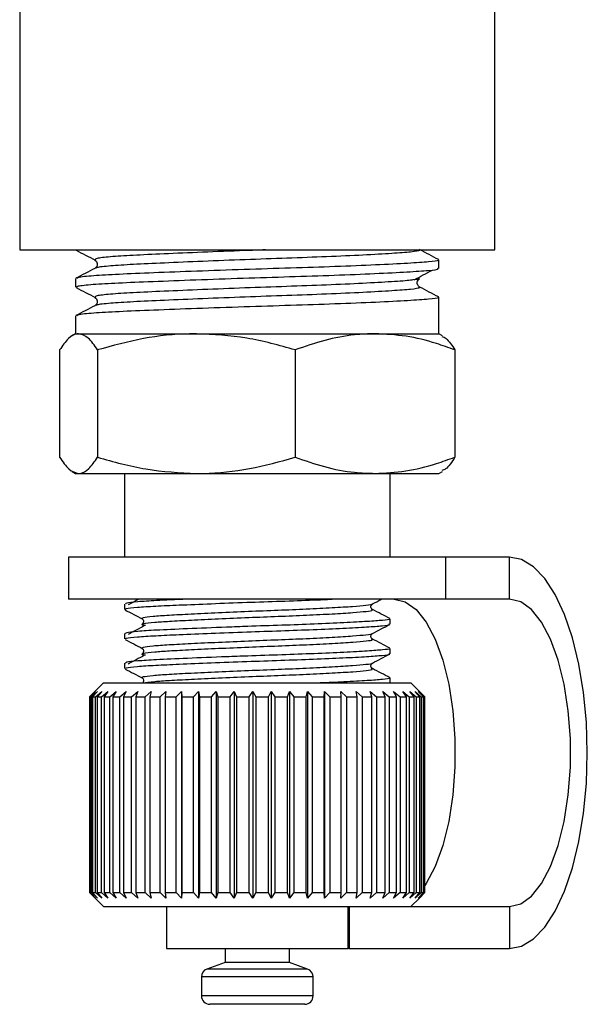
# Model space of a CAD drawing. Extents: x 7 to 351, y 35 to 261.
# Drawn here: x 253 to 263, y 98 to 116 of the extents above; entities that cross this region are included whole.
import ezdxf

# ---------------------------------------------------------------- set-up
doc = ezdxf.new("R2010")
doc.units = 0
doc.layers.get('0').update_dxf_attribs({"linetype": 'CONTINUOUS'})

msp = doc.modelspace()

# ---------------------------------------------------------------- linework, layer by layer
at = {"color": 7, "linetype": 'CONTINUOUS'}
for p, q in [((252.772, 118.387), (252.772, 111.879)), ((261.272, 111.879), (261.272, 117.381)), ((252.772, 111.879), (261.272, 111.879)), ((254.124, 111.697), (254.122, 111.696)), ((260.272, 111.548), (260.272, 111.7)), ((253.772, 111.365), (253.772, 111.213)), ((254.124, 111.029), (254.122, 111.027)), ((260.272, 110.379), (260.272, 111.031)), ((253.772, 110.697), (253.772, 110.379)), ((253.772, 110.379), (253.71, 110.343)), ((253.772, 110.379), (253.825, 110.379)), ((253.825, 110.379), (255.933, 110.379)), ((255.933, 110.379), (259.129, 110.379)), ((259.129, 110.379), (260.272, 110.379)), ((260.333, 110.343), (260.272, 110.379)), ((253.486, 110.089), (253.486, 108.169)), ((254.165, 110.089), (254.165, 108.169)), ((257.701, 110.089), (257.701, 108.169)), ((260.557, 110.089), (260.557, 108.169)), ((253.709, 107.915), (253.772, 107.879)), ((253.772, 107.879), (253.825, 107.879)), ((253.825, 107.879), (255.933, 107.879)), ((254.647, 107.879), (254.647, 106.379)), ((255.933, 107.879), (259.129, 107.879)), ((259.129, 107.879), (260.272, 107.879)), ((259.397, 106.379), (259.397, 107.879)), ((260.272, 107.879), (260.334, 107.915)), ((253.647, 106.379), (253.647, 105.629)), ((260.397, 106.379), (253.647, 106.379)), ((260.397, 105.629), (260.397, 106.379)), ((261.534, 106.379), (260.397, 106.379)), ((261.534, 105.629), (261.534, 106.379)), ((260.397, 105.629), (253.647, 105.629)), ((254.647, 105.542), (254.647, 105.445)), ((261.534, 105.629), (260.397, 105.629)), ((259.397, 105.181), (259.397, 105.278)), ((254.647, 105.013), (254.647, 104.916)), ((259.397, 104.652), (259.397, 104.748)), ((254.647, 104.484), (254.647, 104.387)), ((259.397, 104.129), (259.397, 104.219)), ((254.272, 104.129), (254.022, 103.879)), ((254.024, 103.879), (254.126, 103.979)), ((254.126, 103.979), (254.03, 103.879)), ((254.056, 103.879), (254.164, 103.979)), ((254.164, 103.979), (254.076, 103.879)), ((254.128, 103.879), (254.239, 103.979)), ((254.239, 103.979), (254.16, 103.879)), ((254.237, 103.879), (254.351, 103.979)), ((254.272, 104.129), (259.772, 104.129)), ((254.351, 103.979), (254.282, 103.879)), ((254.382, 103.879), (254.497, 103.979)), ((254.497, 103.979), (254.439, 103.879)), ((254.562, 103.879), (254.676, 103.979)), ((254.676, 103.979), (254.63, 103.879)), ((254.774, 103.879), (254.886, 103.979)), ((254.886, 103.979), (254.852, 103.879)), ((255.015, 103.879), (255.123, 103.979)), ((255.123, 103.979), (255.102, 103.879)), ((255.282, 103.879), (255.386, 103.979)), ((255.386, 103.979), (255.377, 103.879)), ((255.572, 103.879), (255.669, 103.979)), ((255.669, 103.979), (255.674, 103.879)), ((255.669, 103.979), (255.669, 100.279)), ((255.881, 103.879), (255.971, 103.979)), ((255.971, 103.979), (255.988, 103.879)), ((255.971, 103.979), (255.971, 100.279)), ((256.205, 103.879), (256.286, 103.979)), ((256.286, 103.979), (256.316, 103.879)), ((256.286, 103.979), (256.286, 100.279)), ((256.539, 103.879), (256.61, 103.979)), ((256.61, 103.979), (256.653, 103.879)), ((256.61, 103.979), (256.61, 100.279)), ((256.88, 103.879), (256.94, 103.979)), ((256.94, 103.979), (256.995, 103.879)), ((256.94, 103.979), (256.94, 100.279)), ((257.222, 103.879), (257.271, 103.979)), ((257.271, 103.979), (257.337, 103.879)), ((257.271, 103.979), (257.271, 100.279)), ((257.562, 103.879), (257.599, 103.979)), ((257.599, 103.979), (257.675, 103.879)), ((257.599, 103.979), (257.599, 100.279)), ((257.895, 103.879), (257.919, 103.979)), ((257.919, 103.979), (258.004, 103.879)), ((257.919, 103.979), (257.919, 100.279)), ((258.217, 103.879), (258.227, 103.979)), ((258.227, 103.979), (258.321, 103.879)), ((258.227, 103.979), (258.227, 100.279)), ((258.52, 103.979), (258.621, 103.879)), ((258.522, 103.879), (258.52, 103.979)), ((258.793, 103.979), (258.9, 103.879)), ((258.809, 103.879), (258.793, 103.979)), ((259.044, 103.979), (259.154, 103.879)), ((259.072, 103.879), (259.044, 103.979)), ((259.267, 103.979), (259.381, 103.879)), ((259.308, 103.879), (259.267, 103.979)), ((259.462, 103.979), (259.577, 103.879)), ((259.515, 103.879), (259.462, 103.979)), ((259.625, 103.979), (259.739, 103.879)), ((259.689, 103.879), (259.625, 103.979)), ((259.753, 103.979), (259.866, 103.879)), ((259.828, 103.879), (259.753, 103.979)), ((259.924, 103.976), (259.772, 104.129)), ((259.846, 103.979), (259.956, 103.879)), ((259.93, 103.879), (259.846, 103.979)), ((259.903, 103.979), (260.008, 103.879)), ((259.995, 103.879), (259.903, 103.979)), ((260.021, 103.879), (259.924, 103.976)), ((254.022, 103.879), (254.022, 100.379)), ((254.022, 103.879), (254.024, 103.879)), ((254.024, 100.379), (254.024, 103.879)), ((254.03, 103.879), (254.056, 103.879)), ((254.03, 103.879), (254.03, 100.379)), ((254.056, 100.379), (254.056, 103.879)), ((254.076, 103.879), (254.128, 103.879)), ((254.076, 103.879), (254.076, 100.379)), ((254.128, 100.379), (254.128, 103.879)), ((254.16, 103.879), (254.237, 103.879)), ((254.16, 103.879), (254.16, 100.379)), ((254.237, 100.379), (254.237, 103.879)), ((254.282, 103.879), (254.382, 103.879)), ((254.282, 103.879), (254.282, 100.379)), ((254.382, 100.379), (254.382, 103.879)), ((254.439, 103.879), (254.562, 103.879)), ((254.439, 103.879), (254.439, 100.379)), ((254.562, 100.379), (254.562, 103.879)), ((254.63, 103.879), (254.774, 103.879)), ((254.63, 103.879), (254.63, 100.379)), ((254.774, 100.379), (254.774, 103.879)), ((254.852, 103.879), (255.015, 103.879)), ((254.852, 103.879), (254.852, 100.379)), ((255.015, 100.379), (255.015, 103.879)), ((255.102, 103.879), (255.282, 103.879)), ((255.102, 103.879), (255.102, 100.379)), ((255.282, 100.379), (255.282, 103.879)), ((255.377, 103.879), (255.572, 103.879)), ((255.377, 103.879), (255.377, 100.379)), ((255.572, 100.379), (255.572, 103.879)), ((255.674, 103.879), (255.881, 103.879)), ((255.674, 103.879), (255.674, 100.379)), ((255.881, 100.379), (255.881, 103.879)), ((255.988, 103.879), (256.205, 103.879)), ((255.988, 103.879), (255.988, 100.379)), ((256.205, 100.379), (256.205, 103.879)), ((256.316, 103.879), (256.539, 103.879)), ((256.316, 103.879), (256.316, 100.379)), ((256.539, 100.379), (256.539, 103.879)), ((256.653, 103.879), (256.88, 103.879)), ((256.653, 103.879), (256.653, 100.379)), ((256.88, 100.379), (256.88, 103.879)), ((256.995, 103.879), (257.222, 103.879)), ((256.995, 103.879), (256.995, 100.379)), ((257.222, 100.379), (257.222, 103.879)), ((257.337, 103.879), (257.562, 103.879)), ((257.337, 103.879), (257.337, 100.379)), ((257.562, 100.379), (257.562, 103.879)), ((257.675, 103.879), (257.895, 103.879)), ((257.675, 103.879), (257.675, 100.379)), ((257.895, 100.379), (257.895, 103.879)), ((258.004, 103.879), (258.217, 103.879)), ((258.004, 103.879), (258.004, 100.379)), ((258.217, 100.379), (258.217, 103.879)), ((258.321, 103.879), (258.522, 103.879)), ((258.321, 103.879), (258.321, 100.379)), ((258.522, 100.379), (258.522, 103.879)), ((258.621, 103.879), (258.809, 103.879)), ((258.621, 103.879), (258.621, 100.379)), ((258.809, 100.379), (258.809, 103.879)), ((258.9, 103.879), (259.072, 103.879)), ((258.9, 103.879), (258.9, 100.379)), ((259.072, 100.379), (259.072, 103.879)), ((259.154, 103.879), (259.308, 103.879)), ((259.154, 103.879), (259.154, 100.379)), ((259.308, 100.379), (259.308, 103.879)), ((259.381, 103.879), (259.515, 103.879)), ((259.381, 103.879), (259.381, 100.379)), ((259.515, 100.379), (259.515, 103.879)), ((259.577, 103.879), (259.689, 103.879)), ((259.577, 103.879), (259.577, 100.379)), ((259.689, 100.379), (259.689, 103.879)), ((259.739, 103.879), (259.828, 103.879)), ((259.739, 103.879), (259.739, 100.379)), ((259.828, 100.379), (259.828, 103.879)), ((259.866, 103.879), (259.93, 103.879)), ((259.866, 103.879), (259.866, 100.379)), ((259.93, 100.379), (259.93, 103.879)), ((259.956, 103.879), (259.995, 103.879)), ((259.956, 103.879), (259.956, 100.379)), ((259.995, 100.379), (259.995, 103.879)), ((260.008, 103.879), (260.021, 103.879)), ((260.008, 103.879), (260.008, 100.379)), ((260.021, 100.379), (260.021, 103.879)), ((254.022, 100.379), (254.272, 100.129)), ((254.022, 100.379), (254.024, 100.379)), ((254.126, 100.279), (254.024, 100.379)), ((254.03, 100.379), (254.126, 100.279)), ((254.03, 100.379), (254.056, 100.379)), ((254.164, 100.279), (254.056, 100.379)), ((254.076, 100.379), (254.164, 100.279)), ((254.076, 100.379), (254.128, 100.379)), ((254.239, 100.279), (254.128, 100.379)), ((254.16, 100.379), (254.239, 100.279)), ((254.16, 100.379), (254.237, 100.379)), ((254.351, 100.279), (254.237, 100.379)), ((254.282, 100.379), (254.351, 100.279)), ((254.282, 100.379), (254.382, 100.379)), ((254.497, 100.279), (254.382, 100.379)), ((254.439, 100.379), (254.497, 100.279)), ((254.439, 100.379), (254.562, 100.379)), ((254.676, 100.279), (254.562, 100.379)), ((254.63, 100.379), (254.676, 100.279)), ((254.63, 100.379), (254.774, 100.379)), ((254.886, 100.279), (254.774, 100.379)), ((254.852, 100.379), (254.886, 100.279)), ((254.852, 100.379), (255.015, 100.379)), ((255.123, 100.279), (255.015, 100.379)), ((255.102, 100.379), (255.123, 100.279)), ((255.102, 100.379), (255.282, 100.379)), ((255.386, 100.279), (255.282, 100.379)), ((255.377, 100.379), (255.386, 100.279)), ((255.377, 100.379), (255.572, 100.379)), ((255.669, 100.279), (255.572, 100.379)), ((255.674, 100.379), (255.669, 100.279)), ((255.674, 100.379), (255.881, 100.379)), ((255.971, 100.279), (255.881, 100.379)), ((255.988, 100.379), (255.971, 100.279)), ((255.988, 100.379), (256.205, 100.379)), ((256.286, 100.279), (256.205, 100.379)), ((256.316, 100.379), (256.286, 100.279)), ((256.316, 100.379), (256.539, 100.379)), ((256.61, 100.279), (256.539, 100.379)), ((256.653, 100.379), (256.61, 100.279)), ((256.653, 100.379), (256.88, 100.379)), ((256.94, 100.279), (256.88, 100.379)), ((256.995, 100.379), (256.94, 100.279)), ((256.995, 100.379), (257.222, 100.379)), ((257.271, 100.279), (257.222, 100.379)), ((257.337, 100.379), (257.271, 100.279)), ((257.337, 100.379), (257.562, 100.379)), ((257.599, 100.279), (257.562, 100.379)), ((257.675, 100.379), (257.599, 100.279)), ((257.675, 100.379), (257.895, 100.379)), ((257.919, 100.279), (257.895, 100.379)), ((258.004, 100.379), (257.919, 100.279)), ((258.004, 100.379), (258.217, 100.379)), ((258.227, 100.279), (258.217, 100.379)), ((258.321, 100.379), (258.227, 100.279)), ((258.321, 100.379), (258.522, 100.379)), ((258.52, 100.279), (258.522, 100.379)), ((258.621, 100.379), (258.52, 100.279)), ((258.621, 100.379), (258.809, 100.379)), ((258.793, 100.279), (258.809, 100.379)), ((258.9, 100.379), (258.793, 100.279)), ((258.9, 100.379), (259.072, 100.379)), ((259.044, 100.279), (259.072, 100.379)), ((259.154, 100.379), (259.044, 100.279)), ((259.154, 100.379), (259.308, 100.379)), ((259.267, 100.279), (259.308, 100.379)), ((259.381, 100.379), (259.267, 100.279)), ((259.381, 100.379), (259.515, 100.379)), ((259.462, 100.279), (259.515, 100.379)), ((259.577, 100.379), (259.462, 100.279)), ((259.577, 100.379), (259.689, 100.379)), ((259.625, 100.279), (259.689, 100.379)), ((259.739, 100.379), (259.625, 100.279)), ((259.739, 100.379), (259.828, 100.379)), ((259.753, 100.279), (259.828, 100.379)), ((259.866, 100.379), (259.753, 100.279)), ((259.772, 100.129), (259.924, 100.281)), ((259.846, 100.279), (259.93, 100.379)), ((259.956, 100.379), (259.846, 100.279)), ((259.866, 100.379), (259.93, 100.379)), ((259.903, 100.279), (259.995, 100.379)), ((260.008, 100.379), (259.903, 100.279)), ((259.924, 100.281), (260.021, 100.379)), ((259.956, 100.379), (259.995, 100.379)), ((260.008, 100.379), (260.021, 100.379)), ((254.272, 100.129), (259.772, 100.129)), ((255.397, 100.129), (255.397, 99.379)), ((258.647, 99.379), (258.647, 100.129)), ((258.667, 100.129), (258.667, 99.379)), ((259.772, 100.129), (261.534, 100.129)), ((261.534, 100.129), (261.534, 99.379)), ((255.397, 99.379), (258.647, 99.379)), ((256.447, 99.379), (256.447, 99.129)), ((257.597, 99.129), (257.597, 99.379)), ((258.667, 99.379), (258.647, 99.379)), ((258.667, 99.379), (261.534, 99.379)), ((256.447, 99.129), (256.12, 99.01)), ((257.551, 99.129), (256.447, 99.129)), ((257.597, 99.129), (257.551, 99.129)), ((257.923, 99.01), (257.597, 99.129)), ((256.022, 98.869), (256.022, 98.529)), ((257.943, 98.869), (256.022, 98.869)), ((257.852, 99.01), (256.12, 99.01)), ((257.923, 99.01), (257.852, 99.01)), ((258.022, 98.869), (257.943, 98.869)), ((258.022, 98.529), (258.022, 98.869)), ((257.943, 98.529), (256.022, 98.529)), ((258.022, 98.529), (257.943, 98.529)), ((257.805, 98.379), (256.172, 98.379)), ((257.872, 98.379), (257.805, 98.379))]:
    msp.add_line(p, q, dxfattribs=at)
at = {"color": 7, "linetype": 'CONTINUOUS', "flags": 128}
for points in [[(261.534, 99.379), (261.752, 99.422), (261.965, 99.55), (262.166, 99.76), (262.353, 100.047), (262.519, 100.404), (262.661, 100.822), (262.775, 101.29), (262.859, 101.797), (262.91, 102.331), (262.927, 102.879), (262.91, 103.426), (262.859, 103.96), (262.775, 104.468), (262.661, 104.936), (262.519, 105.354), (262.353, 105.71), (262.166, 105.997), (261.965, 106.208), (261.752, 106.336), (261.534, 106.379)], [(259.47, 105.629), (259.671, 105.582), (259.865, 105.443), (260.046, 105.217), (260.207, 104.911), (260.343, 104.536), (260.449, 104.105), (260.522, 103.631), (260.559, 103.133), (260.559, 102.625), (260.522, 102.126), (260.449, 101.653), (260.343, 101.222), (260.207, 100.847), (260.046, 100.541), (260.021, 100.503)], [(261.534, 100.129), (261.735, 100.176), (261.93, 100.315), (262.11, 100.541), (262.271, 100.847), (262.407, 101.222), (262.514, 101.653), (262.587, 102.126), (262.624, 102.625), (262.624, 103.133), (262.587, 103.631), (262.514, 104.105), (262.407, 104.536), (262.271, 104.911), (262.11, 105.217), (261.93, 105.443), (261.735, 105.582), (261.534, 105.629)]]:
    msp.add_lwpolyline(points, dxfattribs=at)
at = {"color": 7, "linetype": 'CONTINUOUS'}
for centre, start, end in [((256.172, 98.869), 110, 180), ((257.872, 98.869), 0, 70), ((256.172, 98.529), 180, 270), ((257.872, 98.529), 270, 0)]:
    msp.add_arc(centre, 0.15, start, end, dxfattribs=at)
for points, knots in [([(253.782, 111.873), (253.838, 111.844), (253.952, 111.784), (254.065, 111.725), (254.121, 111.696)], [0, 0, 0, 0, 0.5000632, 1, 1, 1, 1]), ([(257.17, 111.879), (257.047, 111.875), (256.665, 111.861), (256.031, 111.836), (255.345, 111.807), (254.778, 111.781), (254.366, 111.755), (254.119, 111.725), (254.122, 111.707), (254.124, 111.697)], [0, 0, 0, 0, 0.075641, 0.233128, 0.390615, 0.542721, 0.694826, 0.852313, 1, 1, 1, 1]), ([(259.907, 111.879), (259.915, 111.875), (259.945, 111.861), (259.788, 111.841), (259.452, 111.815), (258.933, 111.785), (258.284, 111.756), (257.557, 111.729), (256.794, 111.703), (256.037, 111.674), (255.35, 111.644), (254.781, 111.618), (254.373, 111.592), (254.148, 111.567), (254.143, 111.553), (254.141, 111.548)], [0, 0, 0, 0, 0.034002, 0.11681, 0.199618, 0.285356, 0.371093, 0.453901, 0.536709, 0.622446, 0.708183, 0.790991, 0.873799, 0.959537, 1, 1, 1, 1]), ([(260.268, 111.705), (260.211, 111.735), (260.097, 111.794), (259.984, 111.853), (259.927, 111.883)], [0, 0, 0, 0, 0.5000911, 1, 1, 1, 1]), ([(254.116, 111.548), (254.059, 111.519), (253.946, 111.459), (253.832, 111.4), (253.775, 111.371)], [0, 0, 0, 0, 0.499909, 1, 1, 1, 1]), ([(260.265, 111.7), (260.265, 111.697), (260.266, 111.684), (260.117, 111.664), (259.738, 111.638), (259.161, 111.609), (258.437, 111.579), (257.626, 111.553), (256.774, 111.527), (255.929, 111.497), (255.16, 111.468), (254.525, 111.441), (254.064, 111.415), (253.799, 111.389), (253.797, 111.372), (253.796, 111.365)], [0, 0, 0, 0, 0.025994, 0.107872, 0.189749, 0.274521, 0.359293, 0.441171, 0.523048, 0.60782, 0.692592, 0.77447, 0.856347, 0.941119, 1, 1, 1, 1]), ([(253.797, 111.213), (253.797, 111.22), (253.797, 111.236), (254.056, 111.263), (254.512, 111.289), (255.144, 111.315), (255.91, 111.344), (256.755, 111.374), (257.606, 111.4), (258.42, 111.426), (259.146, 111.456), (259.728, 111.485), (260.105, 111.512), (260.281, 111.532), (260.253, 111.544), (260.246, 111.548)], [0, 0, 0, 0, 0.057005, 0.141786, 0.223672, 0.305558, 0.390339, 0.47512, 0.557005, 0.638891, 0.723672, 0.808453, 0.890339, 0.972225, 1, 1, 1, 1]), ([(254.118, 111.697), (254.137, 111.681), (254.167, 111.655), (254.155, 111.577), (254.131, 111.559), (254.119, 111.55)], [0, 0, 0, 0, 0.449404, 0.71578, 1, 1, 1, 1]), ([(259.922, 111.363), (259.922, 111.363), (259.92, 111.355), (259.862, 111.349), (259.808, 111.343)], [0, 0, 0, 0, 0.079076, 1, 1, 1, 1]), ([(259.828, 111.342), (259.882, 111.372), (259.992, 111.431), (260.102, 111.49), (260.157, 111.519)], [0, 0, 0, 0, 0.499985, 1, 1, 1, 1]), ([(259.924, 111.216), (259.912, 111.225), (259.888, 111.243), (259.876, 111.321), (259.906, 111.347), (259.925, 111.363)], [0, 0, 0, 0, 0.28422, 0.550596, 1, 1, 1, 1]), ([(253.782, 111.205), (253.838, 111.175), (253.952, 111.116), (254.065, 111.057), (254.121, 111.027)], [0, 0, 0, 0, 0.500063, 1, 1, 1, 1]), ([(259.808, 111.343), (259.795, 111.34), (259.735, 111.329), (259.437, 111.309), (258.932, 111.279), (258.278, 111.25), (257.551, 111.224), (256.788, 111.197), (256.032, 111.168), (255.345, 111.138), (254.778, 111.112), (254.366, 111.086), (254.119, 111.057), (254.122, 111.038), (254.124, 111.029)], [0, 0, 0, 0, 0.025013, 0.112473, 0.203027, 0.293581, 0.38104, 0.4685, 0.559054, 0.649608, 0.737068, 0.824527, 0.915081, 1, 1, 1, 1]), ([(259.902, 111.214), (259.914, 111.209), (259.949, 111.194), (259.789, 111.172), (259.452, 111.146), (258.933, 111.117), (258.284, 111.087), (257.557, 111.061), (256.794, 111.035), (256.037, 111.005), (255.35, 110.976), (254.781, 110.949), (254.373, 110.923), (254.148, 110.899), (254.143, 110.885), (254.141, 110.88)], [0, 0, 0, 0, 0.044769, 0.126654, 0.208539, 0.293321, 0.378103, 0.459988, 0.541873, 0.626654, 0.711436, 0.793321, 0.875206, 0.959988, 1, 1, 1, 1]), ([(260.268, 111.036), (260.211, 111.066), (260.097, 111.125), (259.984, 111.184), (259.927, 111.214)], [0, 0, 0, 0, 0.500091, 1, 1, 1, 1]), ([(260.265, 111.031), (260.265, 111.028), (260.266, 111.016), (260.117, 110.996), (259.738, 110.97), (259.161, 110.94), (258.437, 110.911), (257.626, 110.884), (256.774, 110.858), (255.929, 110.829), (255.16, 110.799), (254.525, 110.773), (254.064, 110.747), (253.799, 110.72), (253.797, 110.704), (253.796, 110.697)], [0, 0, 0, 0, 0.025994, 0.107872, 0.189749, 0.274521, 0.359293, 0.441171, 0.523048, 0.60782, 0.692592, 0.77447, 0.856347, 0.941119, 1, 1, 1, 1]), ([(254.118, 111.029), (254.137, 111.013), (254.167, 110.987), (254.155, 110.909), (254.131, 110.891), (254.119, 110.882)], [0, 0, 0, 0, 0.4494044, 0.7157796, 1, 1, 1, 1]), ([(254.116, 110.88), (254.059, 110.85), (253.946, 110.791), (253.832, 110.732), (253.775, 110.702)], [0, 0, 0, 0, 0.499909, 1, 1, 1, 1]), ([(253.825, 110.379), (253.817, 110.378), (253.756, 110.376), (253.641, 110.312), (253.538, 110.164), (253.486, 110.089)], [0, 0, 0, 0, 0.070077, 0.530778, 1, 1, 1, 1]), ([(254.165, 110.089), (254.11, 110.17), (253.998, 110.333), (253.883, 110.364), (253.825, 110.379)], [0, 0, 0, 0, 0.495458, 1, 1, 1, 1]), ([(255.933, 110.379), (255.891, 110.378), (255.573, 110.376), (254.975, 110.312), (254.436, 110.164), (254.165, 110.089)], [0, 0, 0, 0, 0.0700769, 0.5307777, 1, 1, 1, 1]), ([(257.701, 110.089), (257.413, 110.17), (256.834, 110.333), (256.235, 110.364), (255.933, 110.379)], [0, 0, 0, 0, 0.495458, 1, 1, 1, 1]), ([(259.129, 110.379), (259.007, 110.375), (258.706, 110.364), (258.226, 110.271), (257.876, 110.15), (257.701, 110.089)], [0, 0, 0, 0, 0.2517107, 0.6238733, 1, 1, 1, 1]), ([(260.557, 110.089), (260.447, 110.128), (260.16, 110.231), (259.684, 110.351), (259.315, 110.369), (259.129, 110.379)], [0, 0, 0, 0, 0.236191, 0.615692, 1, 1, 1, 1]), ([(260.326, 110.331), (260.351, 110.321), (260.429, 110.287), (260.505, 110.169), (260.557, 110.089)], [0, 0, 0, 0, 0.31474, 1, 1, 1, 1]), ([(253.486, 108.169), (253.541, 108.088), (253.652, 107.924), (253.767, 107.894), (253.825, 107.879)], [0, 0, 0, 0, 0.495458, 1, 1, 1, 1]), ([(253.825, 107.879), (253.833, 107.879), (253.894, 107.882), (254.009, 107.945), (254.112, 108.094), (254.165, 108.169)], [0, 0, 0, 0, 0.070077, 0.530778, 1, 1, 1, 1]), ([(254.165, 108.169), (254.452, 108.088), (255.031, 107.924), (255.63, 107.894), (255.933, 107.879)], [0, 0, 0, 0, 0.495458, 1, 1, 1, 1]), ([(255.933, 107.879), (255.974, 107.879), (256.292, 107.882), (256.89, 107.945), (257.429, 108.094), (257.701, 108.169)], [0, 0, 0, 0, 0.070077, 0.530778, 1, 1, 1, 1]), ([(257.701, 108.169), (257.875, 108.109), (258.224, 107.987), (258.704, 107.893), (259.007, 107.883), (259.129, 107.879)], [0, 0, 0, 0, 0.3724758, 0.7482889, 1, 1, 1, 1]), ([(259.129, 107.879), (259.312, 107.888), (259.682, 107.907), (260.158, 108.026), (260.447, 108.13), (260.557, 108.169)], [0, 0, 0, 0, 0.379197, 0.763809, 1, 1, 1, 1]), ([(260.557, 108.169), (260.502, 108.083), (260.426, 107.964), (260.348, 107.936), (260.326, 107.929)], [0, 0, 0, 0, 0.723654, 1, 1, 1, 1]), ([(255.802, 105.629), (255.793, 105.628), (255.558, 105.619), (255.226, 105.604), (254.86, 105.582), (254.667, 105.561), (254.665, 105.548), (254.664, 105.542)], [0, 0, 0, 0, 0.0121354, 0.3115463, 0.561195, 0.8196736, 1, 1, 1, 1]), ([(254.665, 105.445), (254.665, 105.451), (254.665, 105.463), (254.854, 105.484), (255.18, 105.505), (255.633, 105.525), (256.189, 105.548), (256.819, 105.572), (257.445, 105.593), (257.974, 105.611), (258.251, 105.624), (258.36, 105.629)], [0, 0, 0, 0, 0.0819552, 0.2044014, 0.3226647, 0.4337372, 0.5597053, 0.6858105, 0.8040738, 0.9223371, 1, 1, 1, 1]), ([(254.902, 105.629), (254.886, 105.62), (254.822, 105.586), (254.758, 105.552), (254.71, 105.526)], [0, 0, 0, 0, 0.2474952, 1, 1, 1, 1]), ([(254.964, 105.278), (254.962, 105.285), (254.96, 105.3), (255.136, 105.324), (255.429, 105.344), (255.831, 105.365), (256.319, 105.388), (256.856, 105.412), (257.397, 105.433), (257.914, 105.453), (258.375, 105.477), (258.745, 105.5), (258.979, 105.521), (259.09, 105.535), (259.079, 105.543), (259.078, 105.543)], [0, 0, 0, 0, 0.081975, 0.166402, 0.247942, 0.329482, 0.413909, 0.498335, 0.579876, 0.661416, 0.745842, 0.830269, 0.911809, 0.993349, 1, 1, 1, 1]), ([(259.081, 105.446), (259.073, 105.451), (259.057, 105.463), (259.05, 105.515), (259.069, 105.532), (259.081, 105.542)], [0, 0, 0, 0, 0.284659, 0.549729, 1, 1, 1, 1]), ([(259.083, 105.543), (259.135, 105.57), (259.189, 105.599), (259.244, 105.627), (259.247, 105.629)], [0, 0, 0, 0, 0.946724, 1, 1, 1, 1]), ([(254.657, 105.437), (254.709, 105.41), (254.811, 105.357), (254.913, 105.304), (254.963, 105.277)], [0, 0, 0, 0, 0.505409, 1, 1, 1, 1]), ([(254.98, 105.18), (254.982, 105.183), (254.987, 105.195), (255.156, 105.215), (255.447, 105.235), (255.835, 105.255), (256.323, 105.278), (256.86, 105.301), (257.402, 105.322), (257.918, 105.343), (258.379, 105.366), (258.746, 105.39), (258.986, 105.41), (259.1, 105.428), (259.074, 105.44), (259.065, 105.444)], [0, 0, 0, 0, 0.042488, 0.131844, 0.204426, 0.286327, 0.371127, 0.455927, 0.537828, 0.619728, 0.704528, 0.789328, 0.871229, 0.95313, 1, 1, 1, 1]), ([(259.395, 105.281), (259.343, 105.308), (259.239, 105.363), (259.135, 105.417), (259.083, 105.444)], [0, 0, 0, 0, 0.500136, 1, 1, 1, 1]), ([(259.379, 105.278), (259.384, 105.275), (259.405, 105.265), (259.28, 105.25), (259.009, 105.229), (258.586, 105.206), (258.058, 105.182), (257.465, 105.161), (256.925, 105.144), (256.348, 105.122), (255.761, 105.098), (255.22, 105.075), (254.861, 105.053), (254.667, 105.031), (254.665, 105.018), (254.664, 105.013)], [0, 0, 0, 0, 0.025638, 0.107536, 0.189433, 0.274228, 0.359022, 0.44092, 0.522817, 0.574373, 0.675929, 0.774152, 0.856049, 0.940844, 1, 1, 1, 1]), ([(254.962, 105.278), (254.974, 105.267), (254.993, 105.251), (254.986, 105.198), (254.97, 105.187), (254.962, 105.181)], [0, 0, 0, 0, 0.450271, 0.715341, 1, 1, 1, 1]), ([(254.665, 104.916), (254.665, 104.921), (254.665, 104.934), (254.854, 104.955), (255.18, 104.975), (255.633, 104.996), (256.189, 105.019), (256.818, 105.043), (257.447, 105.064), (258.041, 105.085), (258.572, 105.108), (258.998, 105.132), (259.274, 105.152), (259.403, 105.168), (259.383, 105.178), (259.378, 105.181)], [0, 0, 0, 0, 0.056746, 0.141528, 0.223414, 0.300321, 0.387541, 0.474857, 0.556743, 0.638628, 0.72341, 0.808192, 0.890078, 0.971964, 1, 1, 1, 1]), ([(255.005, 105.155), (254.955, 105.128), (254.857, 105.075), (254.758, 105.023), (254.71, 104.997)], [0, 0, 0, 0, 0.511385, 1, 1, 1, 1]), ([(255.022, 105.156), (254.996, 105.159), (254.942, 105.167), (254.967, 105.175), (254.98, 105.18)], [0, 0, 0, 0, 0.481424, 1, 1, 1, 1]), ([(254.964, 104.749), (254.962, 104.756), (254.96, 104.771), (255.136, 104.794), (255.429, 104.815), (255.831, 104.836), (256.319, 104.859), (256.856, 104.883), (257.397, 104.903), (257.914, 104.924), (258.375, 104.947), (258.745, 104.971), (258.979, 104.992), (259.09, 105.006), (259.079, 105.014), (259.078, 105.014)], [0, 0, 0, 0, 0.081975, 0.166402, 0.247942, 0.329482, 0.413909, 0.498335, 0.579876, 0.661416, 0.745842, 0.830269, 0.911809, 0.993349, 1, 1, 1, 1]), ([(259.081, 104.916), (259.073, 104.922), (259.057, 104.934), (259.05, 104.986), (259.069, 105.003), (259.081, 105.013)], [0, 0, 0, 0, 0.284659, 0.549729, 1, 1, 1, 1]), ([(259.083, 105.014), (259.135, 105.041), (259.238, 105.095), (259.341, 105.149), (259.393, 105.176)], [0, 0, 0, 0, 0.499895, 1, 1, 1, 1]), ([(254.657, 104.908), (254.709, 104.881), (254.811, 104.828), (254.913, 104.774), (254.963, 104.748)], [0, 0, 0, 0, 0.505409, 1, 1, 1, 1]), ([(254.98, 104.65), (254.982, 104.654), (254.987, 104.666), (255.156, 104.685), (255.447, 104.706), (255.835, 104.726), (256.323, 104.749), (256.86, 104.772), (257.402, 104.793), (257.918, 104.814), (258.379, 104.837), (258.746, 104.86), (258.986, 104.881), (259.1, 104.899), (259.074, 104.911), (259.065, 104.915)], [0, 0, 0, 0, 0.042488, 0.131844, 0.204426, 0.286327, 0.371127, 0.455927, 0.537828, 0.619728, 0.704528, 0.789328, 0.871229, 0.95313, 1, 1, 1, 1]), ([(259.395, 104.752), (259.343, 104.779), (259.239, 104.833), (259.135, 104.888), (259.083, 104.915)], [0, 0, 0, 0, 0.500136, 1, 1, 1, 1]), ([(259.379, 104.748), (259.384, 104.746), (259.405, 104.736), (259.28, 104.721), (259.009, 104.7), (258.586, 104.676), (258.058, 104.653), (257.465, 104.632), (256.925, 104.614), (256.348, 104.593), (255.761, 104.569), (255.22, 104.545), (254.861, 104.523), (254.667, 104.502), (254.665, 104.489), (254.664, 104.484)], [0, 0, 0, 0, 0.0256379, 0.1075356, 0.1894333, 0.2742276, 0.3590219, 0.4409196, 0.5228173, 0.5743726, 0.6759293, 0.7741516, 0.8560493, 0.9408436, 1, 1, 1, 1]), ([(254.962, 104.748), (254.974, 104.738), (254.993, 104.721), (254.986, 104.669), (254.97, 104.658), (254.962, 104.652)], [0, 0, 0, 0, 0.450271, 0.715341, 1, 1, 1, 1]), ([(254.665, 104.387), (254.665, 104.392), (254.665, 104.405), (254.854, 104.426), (255.18, 104.446), (255.633, 104.467), (256.189, 104.49), (256.818, 104.514), (257.447, 104.535), (258.041, 104.556), (258.572, 104.579), (258.998, 104.602), (259.274, 104.623), (259.403, 104.639), (259.383, 104.649), (259.378, 104.652)], [0, 0, 0, 0, 0.056746, 0.141528, 0.223414, 0.300321, 0.387541, 0.474857, 0.556743, 0.638628, 0.72341, 0.808192, 0.890078, 0.971964, 1, 1, 1, 1]), ([(255.005, 104.626), (254.955, 104.599), (254.857, 104.546), (254.758, 104.493), (254.71, 104.468)], [0, 0, 0, 0, 0.511385, 1, 1, 1, 1]), ([(255.022, 104.626), (254.996, 104.63), (254.942, 104.638), (254.967, 104.646), (254.98, 104.65)], [0, 0, 0, 0, 0.481424, 1, 1, 1, 1]), ([(254.964, 104.219), (254.962, 104.227), (254.96, 104.242), (255.136, 104.265), (255.429, 104.286), (255.831, 104.307), (256.319, 104.33), (256.856, 104.353), (257.397, 104.374), (257.914, 104.395), (258.375, 104.418), (258.745, 104.442), (258.979, 104.463), (259.09, 104.476), (259.079, 104.485), (259.078, 104.485)], [0, 0, 0, 0, 0.081975, 0.166402, 0.247942, 0.329482, 0.413909, 0.498335, 0.579876, 0.661416, 0.745842, 0.830269, 0.911809, 0.993349, 1, 1, 1, 1]), ([(259.081, 104.387), (259.073, 104.393), (259.057, 104.404), (259.05, 104.457), (259.069, 104.473), (259.081, 104.484)], [0, 0, 0, 0, 0.284659, 0.5497288, 1, 1, 1, 1]), ([(259.083, 104.485), (259.135, 104.512), (259.238, 104.566), (259.341, 104.62), (259.393, 104.647)], [0, 0, 0, 0, 0.4998946, 1, 1, 1, 1]), ([(254.657, 104.379), (254.709, 104.352), (254.812, 104.298), (254.915, 104.244), (254.967, 104.217)], [0, 0, 0, 0, 0.500111, 1, 1, 1, 1]), ([(254.99, 104.129), (254.992, 104.13), (255.001, 104.14), (255.159, 104.156), (255.446, 104.176), (255.835, 104.196), (256.323, 104.22), (256.86, 104.243), (257.402, 104.264), (257.918, 104.285), (258.379, 104.308), (258.746, 104.331), (258.986, 104.352), (259.1, 104.37), (259.074, 104.381), (259.065, 104.386)], [0, 0, 0, 0, 0.015303, 0.107196, 0.181839, 0.266065, 0.353273, 0.44048, 0.524706, 0.608932, 0.696139, 0.783347, 0.867573, 0.951799, 1, 1, 1, 1]), ([(259.395, 104.223), (259.343, 104.25), (259.239, 104.304), (259.135, 104.359), (259.083, 104.386)], [0, 0, 0, 0, 0.500136, 1, 1, 1, 1]), ([(254.962, 104.219), (254.974, 104.209), (254.993, 104.192), (254.986, 104.14), (254.97, 104.129), (254.962, 104.123)], [0, 0, 0, 0, 0.4502712, 0.715341, 1, 1, 1, 1]), ([(259.379, 104.219), (259.384, 104.217), (259.405, 104.207), (259.28, 104.191), (259.007, 104.171), (258.621, 104.149), (258.293, 104.135), (258.148, 104.129)], [0, 0, 0, 0, 0.07506, 0.314833, 0.554606, 0.802859, 1, 1, 1, 1])]:
    msp.add_open_spline(points, degree=3, knots=knots, dxfattribs=at)

doc.saveas('drawing.dxf')
